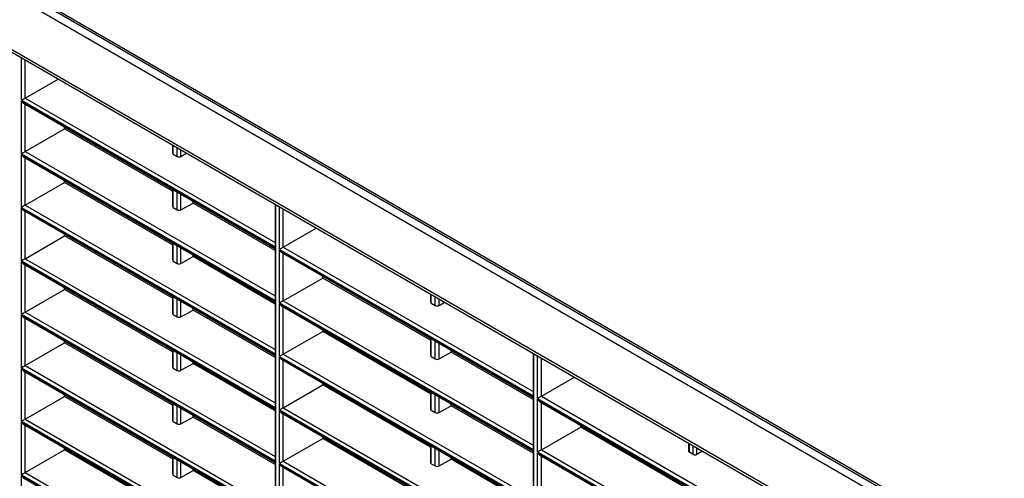
# Model space of a CAD drawing. Units: millimetres. Extents: x -2369 to 4231, y -2344 to 860.
# Drawn here: x 1574 to 1757, y -2031 to -1946 of the extents above; entities that cross this region are included whole.
import ezdxf

# ---------------------------------------------------------------- set-up
doc = ezdxf.new("R2010")
doc.units = ezdxf.units.MM

msp = doc.modelspace()

# ---------------------------------------------------------------- linework, layer by layer
at = {"color": 7, "linetype": 'Continuous', "lineweight": 25}
for p, q in [((1756.32, -2047.42), (1435.29, -1862.1)), ((1436, -1860.87), (1757.03, -2046.2)), ((1436.35, -1860.67), (1757.38, -2045.99)), ((1435.31, -1872.33), (1756.31, -2057.64)), ((1435.62, -1873.02), (1756.62, -2058.33)), ((1574.26, -1960.95), (1574.26, -1953.05)), ((1574.95, -1960.55), (1574.95, -1953.46)), ((1574.95, -1960.55), (1581.1, -1957)), ((1574.26, -1960.95), (1621.63, -1988.3)), ((1574.26, -1961.12), (1621.63, -1988.47)), ((1574.26, -1970.91), (1574.26, -1961.12)), ((1574.95, -1960.55), (1621.49, -1987.42)), ((1574.61, -1961.49), (1621.49, -1988.55)), ((1574.95, -1970.51), (1574.95, -1961.69)), ((1574.95, -1970.51), (1582.28, -1966.28)), ((1582.28, -1966.28), (1582.28, -1965.92)), ((1602.38, -1977.88), (1582.28, -1966.28)), ((1574.95, -1970.51), (1621.49, -1997.38)), ((1602.38, -1969.29), (1602.38, -1970.75)), ((1602.52, -1970.96), (1602.52, -1969.37)), ((1603.27, -1971.39), (1603.27, -1969.8)), ((1603.95, -1971.39), (1603.95, -1970.2)), ((1574.26, -1970.91), (1621.63, -1998.26)), ((1574.26, -1971.08), (1621.63, -1998.43)), ((1574.26, -1980.88), (1574.26, -1971.08)), ((1574.61, -1971.45), (1621.49, -1998.51)), ((1574.95, -1980.48), (1574.95, -1971.65)), ((1602.52, -1970.96), (1603.27, -1971.39)), ((1603.95, -1971.39), (1605, -1970.8)), ((1582.28, -1976.24), (1582.28, -1975.88)), ((1574.95, -1980.48), (1582.28, -1976.24)), ((1602.38, -1987.84), (1582.28, -1976.24)), ((1602.38, -1977.52), (1602.38, -1980.72)), ((1602.52, -1980.92), (1602.52, -1977.6)), ((1603.27, -1981.35), (1603.27, -1978.03)), ((1603.95, -1981.35), (1603.95, -1978.43)), ((1606.2, -1980.09), (1606.2, -1979.73)), ((1574.26, -1980.88), (1621.63, -2008.23)), ((1574.26, -1981.04), (1621.63, -2008.39)), ((1574.26, -1990.84), (1574.26, -1981.04)), ((1574.61, -1981.41), (1621.49, -2008.47)), ((1574.95, -1980.48), (1621.49, -2007.34)), ((1602.52, -1980.92), (1603.27, -1981.35)), ((1603.95, -1981.35), (1606.2, -1980.09)), ((1621.49, -1988.91), (1606.2, -1980.09)), ((1621.49, -1980.32), (1621.49, -1987.81)), ((1621.63, -1988.3), (1621.63, -1980.4)), ((1622.34, -1988.71), (1622.34, -1980.81)), ((1623.03, -1988.31), (1623.03, -1981.21)), ((1574.95, -1990.44), (1574.95, -1981.61)), ((1623.03, -1988.31), (1629.18, -1984.76)), ((1574.95, -1990.44), (1582.28, -1986.21)), ((1582.28, -1986.21), (1582.28, -1985.84)), ((1602.38, -1997.81), (1582.28, -1986.21)), ((1602.38, -1987.48), (1602.38, -1990.68)), ((1602.52, -1990.89), (1602.52, -1987.57)), ((1603.27, -1991.31), (1603.27, -1987.99)), ((1603.95, -1991.31), (1603.95, -1988.39)), ((1621.49, -1988.55), (1621.49, -1997.77)), ((1621.63, -1998.26), (1621.63, -1988.47)), ((1622.34, -1988.71), (1669.72, -2016.06)), ((1622.34, -1988.87), (1669.72, -2016.22)), ((1622.34, -1998.67), (1622.34, -1988.87)), ((1623.03, -1988.31), (1669.57, -2015.17)), ((1574.95, -1990.44), (1621.49, -2017.3)), ((1603.95, -1991.31), (1606.2, -1990.05)), ((1606.2, -1990.05), (1606.2, -1989.69)), ((1621.49, -1998.88), (1606.2, -1990.05)), ((1622.69, -1989.25), (1669.57, -2016.31)), ((1623.03, -1998.27), (1623.03, -1989.44)), ((1574.26, -1990.84), (1621.63, -2018.19)), ((1574.26, -1991), (1621.63, -2018.35)), ((1574.26, -2000.8), (1574.26, -1991)), ((1574.61, -1991.37), (1621.49, -2018.44)), ((1574.95, -2000.4), (1574.95, -1991.57)), ((1602.52, -1990.89), (1603.27, -1991.31)), ((1623.03, -1998.27), (1630.37, -1994.04)), ((1630.37, -1994.04), (1630.37, -1993.68)), ((1650.46, -2005.64), (1630.37, -1994.04)), ((1574.95, -2000.4), (1582.28, -1996.17)), ((1582.28, -1996.17), (1582.28, -1995.8)), ((1602.38, -2007.77), (1582.28, -1996.17)), ((1602.38, -1997.44), (1602.38, -2000.64)), ((1602.52, -2000.85), (1602.52, -1997.53)), ((1603.27, -2001.28), (1603.27, -1997.96)), ((1650.46, -1997.05), (1650.46, -1998.51)), ((1650.61, -1998.72), (1650.61, -1997.13)), ((1651.34, -1999.14), (1651.34, -1997.55)), ((1652.05, -1999.14), (1652.05, -1997.96)), ((1603.95, -2001.27), (1603.95, -1998.35)), ((1606.2, -2000.01), (1606.2, -1999.65)), ((1621.49, -1998.51), (1621.49, -2007.73)), ((1621.63, -2008.23), (1621.63, -1998.43)), ((1622.34, -1998.67), (1669.72, -2026.02)), ((1622.34, -1998.84), (1669.72, -2026.19)), ((1622.34, -2008.63), (1622.34, -1998.84)), ((1622.69, -1999.21), (1669.57, -2026.27)), ((1623.03, -1998.27), (1669.57, -2025.14)), ((1623.03, -2008.23), (1623.03, -1999.41)), ((1650.61, -1998.72), (1651.34, -1999.14)), ((1652.05, -1999.14), (1653.08, -1998.56)), ((1574.26, -2000.8), (1621.63, -2028.15)), ((1574.26, -2000.96), (1621.63, -2028.31)), ((1574.26, -2010.76), (1574.26, -2000.96)), ((1574.61, -2001.34), (1621.49, -2028.4)), ((1574.95, -2000.4), (1621.49, -2027.26)), ((1574.95, -2010.36), (1574.95, -2001.53)), ((1602.52, -2000.85), (1603.27, -2001.28)), ((1603.95, -2001.27), (1606.2, -2000.01)), ((1621.49, -2008.84), (1606.2, -2000.01)), ((1623.03, -2008.23), (1630.37, -2004)), ((1630.37, -2004), (1630.37, -2003.64)), ((1650.46, -2015.6), (1630.37, -2004)), ((1650.46, -2005.28), (1650.46, -2008.47)), ((1650.61, -2008.68), (1650.61, -2005.36)), ((1574.95, -2010.36), (1582.28, -2006.13)), ((1582.28, -2006.13), (1582.28, -2005.77)), ((1602.38, -2017.73), (1582.28, -2006.13)), ((1651.34, -2009.11), (1651.34, -2005.78)), ((1652.05, -2009.1), (1652.05, -2006.19)), ((1602.38, -2007.4), (1602.38, -2010.6)), ((1602.52, -2010.81), (1602.52, -2007.49)), ((1603.27, -2011.24), (1603.27, -2007.92)), ((1603.95, -2011.23), (1603.95, -2008.31)), ((1621.49, -2008.47), (1621.49, -2017.7)), ((1621.63, -2018.19), (1621.63, -2008.39)), ((1622.34, -2008.63), (1669.72, -2035.98)), ((1622.34, -2008.8), (1669.72, -2036.15)), ((1622.34, -2018.6), (1622.34, -2008.8)), ((1623.03, -2008.23), (1669.57, -2035.1)), ((1650.61, -2008.68), (1651.34, -2009.11)), ((1652.05, -2009.1), (1654.28, -2007.85)), ((1654.28, -2007.85), (1654.28, -2007.48)), ((1669.57, -2016.67), (1654.28, -2007.85)), ((1669.57, -2008.08), (1669.57, -2015.57)), ((1669.72, -2016.06), (1669.72, -2008.16)), ((1670.42, -2016.47), (1670.42, -2008.57)), ((1671.12, -2016.07), (1671.12, -2008.97)), ((1574.26, -2010.76), (1621.63, -2038.11)), ((1574.95, -2010.36), (1621.49, -2037.23)), ((1602.52, -2010.81), (1603.27, -2011.24)), ((1603.95, -2011.23), (1606.2, -2009.97)), ((1606.2, -2009.97), (1606.2, -2009.61)), ((1621.49, -2018.8), (1606.2, -2009.97)), ((1622.69, -2009.17), (1669.57, -2036.23)), ((1623.03, -2018.2), (1623.03, -2009.37)), ((1574.26, -2010.93), (1621.63, -2038.27)), ((1574.26, -2020.72), (1574.26, -2010.93)), ((1574.61, -2011.3), (1621.49, -2038.36)), ((1574.95, -2020.32), (1574.95, -2011.5)), ((1671.12, -2016.07), (1677.26, -2012.52)), ((1623.03, -2018.2), (1630.37, -2013.96)), ((1630.37, -2013.96), (1630.37, -2013.6)), ((1650.46, -2025.56), (1630.37, -2013.96)), ((1574.95, -2020.32), (1582.28, -2016.09)), ((1582.28, -2016.09), (1582.28, -2015.73)), ((1602.38, -2027.69), (1582.28, -2016.09)), ((1650.46, -2015.24), (1650.46, -2018.44)), ((1650.61, -2018.64), (1650.61, -2015.32)), ((1651.34, -2019.07), (1651.34, -2015.75)), ((1652.05, -2019.06), (1652.05, -2016.15)), ((1669.57, -2016.31), (1669.57, -2025.53)), ((1669.72, -2026.02), (1669.72, -2016.22)), ((1671.12, -2016.07), (1717.65, -2042.93)), ((1602.38, -2017.37), (1602.38, -2020.56)), ((1602.52, -2020.77), (1602.52, -2017.45)), ((1603.27, -2021.2), (1603.27, -2017.88)), ((1623.03, -2018.2), (1669.57, -2045.06)), ((1652.05, -2019.06), (1654.28, -2017.81)), ((1654.28, -2017.81), (1654.28, -2017.45)), ((1669.57, -2026.63), (1654.28, -2017.81)), ((1670.42, -2016.47), (1717.8, -2043.82)), ((1670.42, -2016.63), (1717.8, -2043.98)), ((1670.42, -2026.43), (1670.42, -2016.63)), ((1670.78, -2017.01), (1717.65, -2044.07)), ((1671.12, -2026.03), (1671.12, -2017.2)), ((1603.95, -2021.2), (1603.95, -2018.28)), ((1603.95, -2021.2), (1606.2, -2019.94)), ((1606.2, -2019.94), (1606.2, -2019.57)), ((1621.49, -2028.76), (1606.2, -2019.94)), ((1621.49, -2018.44), (1621.49, -2027.66)), ((1621.63, -2028.15), (1621.63, -2018.35)), ((1622.34, -2018.6), (1669.72, -2045.95)), ((1622.34, -2018.76), (1669.72, -2046.11)), ((1622.34, -2028.56), (1622.34, -2018.76)), ((1622.69, -2019.13), (1669.57, -2046.19)), ((1623.03, -2028.16), (1623.03, -2019.33)), ((1650.61, -2018.64), (1651.34, -2019.07)), ((1574.26, -2020.72), (1621.63, -2048.07)), ((1574.26, -2020.89), (1621.63, -2048.24)), ((1574.26, -2030.69), (1574.26, -2020.89)), ((1574.61, -2021.26), (1621.49, -2048.32)), ((1574.95, -2020.32), (1621.49, -2047.19)), ((1574.95, -2030.28), (1574.95, -2021.46)), ((1602.52, -2020.77), (1603.27, -2021.2)), ((1671.12, -2026.03), (1678.45, -2021.8)), ((1678.45, -2021.8), (1678.45, -2021.43)), ((1698.55, -2033.4), (1678.45, -2021.8)), ((1630.37, -2023.93), (1630.37, -2023.56)), ((1623.03, -2028.16), (1630.37, -2023.93)), ((1650.46, -2035.53), (1630.37, -2023.93)), ((1650.46, -2025.2), (1650.46, -2028.4)), ((1650.61, -2028.61), (1650.61, -2025.29)), ((1698.55, -2024.81), (1698.55, -2026.27)), ((1698.7, -2026.48), (1698.7, -2024.89)), ((1699.4, -2026.89), (1699.4, -2025.3)), ((1574.95, -2030.28), (1582.28, -2026.05)), ((1582.28, -2026.05), (1582.28, -2025.69)), ((1602.38, -2037.65), (1582.28, -2026.05)), ((1602.38, -2027.33), (1602.38, -2030.52)), ((1602.52, -2030.73), (1602.52, -2027.41)), ((1651.34, -2029.03), (1651.34, -2025.71)), ((1652.05, -2029.03), (1652.05, -2026.12)), ((1654.28, -2027.77), (1654.28, -2027.41)), ((1669.57, -2026.27), (1669.57, -2035.49)), ((1669.72, -2035.98), (1669.72, -2026.19)), ((1670.42, -2026.43), (1717.8, -2053.78)), ((1670.42, -2026.59), (1717.8, -2053.94)), ((1670.42, -2036.39), (1670.42, -2026.59)), ((1670.78, -2026.97), (1717.65, -2054.03)), ((1671.12, -2026.03), (1717.65, -2052.89)), ((1671.12, -2035.99), (1671.12, -2027.16)), ((1699.4, -2026.89), (1698.7, -2026.48)), ((1700.09, -2026.89), (1700.09, -2025.7)), ((1701.15, -2026.31), (1700.09, -2026.89)), ((1603.27, -2031.16), (1603.27, -2027.84)), ((1603.95, -2031.16), (1603.95, -2028.24)), ((1621.49, -2028.4), (1621.49, -2037.62)), ((1621.63, -2038.11), (1621.63, -2028.31)), ((1622.34, -2028.56), (1669.72, -2055.91)), ((1622.34, -2028.72), (1669.72, -2056.07)), ((1622.34, -2038.52), (1622.34, -2028.72)), ((1622.69, -2029.09), (1669.57, -2056.16)), ((1623.03, -2028.16), (1669.57, -2055.02)), ((1650.61, -2028.61), (1651.34, -2029.03)), ((1652.05, -2029.03), (1654.28, -2027.77)), ((1669.57, -2036.6), (1654.28, -2027.77)), ((1574.26, -2030.69), (1621.63, -2058.04)), ((1574.26, -2030.85), (1621.63, -2058.2)), ((1574.26, -2040.65), (1574.26, -2030.85)), ((1574.95, -2030.28), (1621.49, -2057.15)), ((1602.52, -2030.73), (1603.27, -2031.16)), ((1603.95, -2031.16), (1606.2, -2029.9)), ((1606.2, -2029.9), (1606.2, -2029.54)), ((1621.49, -2038.72), (1606.2, -2029.9)), ((1623.03, -2038.12), (1623.03, -2029.29)), ((1574.61, -2031.22), (1621.49, -2058.28))]:
    msp.add_line(p, q, dxfattribs=at)
for centre, major_axis, ratio, start_param, end_param in [((1574.61, -1960.75), (0.5, 0.289), 0.00007, 0.820264, 2.356154), ((1574.61, -1960.91), (-0.354, 0.612), 0.577335, 1.570756, 2.356235), ((1574.61, -1970.71), (0.5, 0.289), 0.00007, 0.820264, 2.356154), ((1574.61, -1970.87), (-0.354, 0.612), 0.577335, 1.570756, 2.356235), ((1602.88, -1970.74), (0.5, 0.016), 0.597073, 3.12288, 3.908279), ((1603.62, -1971.17), (0.5, 0.016), 0.597073, 3.908279, 5.429117), ((1574.61, -1980.67), (0.5, 0.289), 0.00007, 0.820264, 2.356154), ((1574.61, -1980.84), (-0.354, 0.612), 0.577335, 1.570756, 2.356235), ((1602.88, -1980.71), (0.5, 0.016), 0.597073, 3.12288, 3.908279), ((1603.62, -1981.13), (0.5, 0.016), 0.597073, 3.908279, 5.429117), ((1621.99, -1988.1), (-0.354, 0.612), 0.577335, 0.785358, 1.570756), ((1621.99, -1988.26), (0.5, 0.289), 0.00007, 2.356154, 3.141633), ((1622.69, -1988.51), (0.5, 0.289), 0.00007, 0.820264, 2.356154), ((1622.69, -1988.67), (-0.354, 0.612), 0.577335, 1.570756, 2.356235), ((1574.61, -1990.63), (0.5, 0.289), 0.00007, 0.820264, 2.356154), ((1602.88, -1990.67), (0.5, 0.016), 0.597073, 3.12288, 3.908279), ((1574.61, -1990.8), (-0.354, 0.612), 0.577335, 1.570756, 2.356235), ((1603.62, -1991.1), (0.5, 0.016), 0.597073, 3.908279, 5.429117), ((1621.99, -1998.06), (-0.354, 0.612), 0.577335, 0.785358, 1.570756), ((1621.99, -1998.22), (0.5, 0.289), 0.00007, 2.356154, 3.141552), ((1622.69, -1998.47), (0.5, 0.289), 0.00007, 0.820264, 2.356154), ((1622.69, -1998.63), (-0.354, 0.612), 0.577335, 1.570756, 2.356235), ((1650.96, -1998.5), (0.5, 0.016), 0.597073, 3.12288, 3.908279), ((1651.7, -1998.92), (0.512, 0.016), 0.597073, 3.908279, 5.429117), ((1574.61, -2000.6), (0.5, 0.289), 0.00007, 0.820264, 2.356154), ((1574.61, -2000.76), (-0.354, 0.612), 0.577335, 1.570756, 2.356235), ((1602.88, -2000.63), (0.5, 0.016), 0.597073, 3.12288, 3.908279), ((1603.62, -2001.06), (0.5, 0.016), 0.597073, 3.908279, 5.429117), ((1621.99, -2008.02), (-0.354, 0.612), 0.577335, 0.785358, 1.570756), ((1621.99, -2008.19), (0.5, 0.289), 0.00007, 2.356154, 3.141552), ((1622.69, -2008.43), (0.5, 0.289), 0.00007, 0.820264, 2.356154), ((1622.69, -2008.59), (-0.354, 0.612), 0.577335, 1.570756, 2.356235), ((1650.96, -2008.46), (0.5, 0.016), 0.597073, 3.12288, 3.908279), ((1574.61, -2010.56), (0.5, 0.289), 0.00007, 0.820264, 2.356154), ((1602.88, -2010.59), (0.5, 0.016), 0.597073, 3.12288, 3.908279), ((1651.7, -2008.88), (0.512, 0.016), 0.597073, 3.908279, 5.429117), ((1574.61, -2010.72), (-0.354, 0.612), 0.577335, 1.570756, 2.356235), ((1603.62, -2011.02), (0.5, 0.016), 0.597073, 3.908279, 5.429117), ((1670.07, -2015.86), (-0.354, 0.612), 0.577335, 0.785358, 1.570756), ((1670.07, -2016.02), (0.5, 0.289), 0.00007, 2.356154, 3.141552), ((1670.78, -2016.26), (0.5, 0.289), 0.00007, 0.820264, 2.356154), ((1621.99, -2017.98), (-0.354, 0.612), 0.577335, 0.785358, 1.570756), ((1622.69, -2018.39), (0.5, 0.289), 0.00007, 0.820264, 2.356154), ((1670.78, -2016.43), (-0.354, 0.612), 0.577335, 1.570756, 2.356235), ((1621.99, -2018.15), (0.5, 0.289), 0.00007, 2.356154, 3.141633), ((1622.69, -2018.56), (-0.354, 0.612), 0.577335, 1.570756, 2.356235), ((1650.96, -2018.43), (0.5, 0.016), 0.597073, 3.12288, 3.908279), ((1651.7, -2018.84), (0.512, 0.016), 0.597073, 3.908279, 5.429117), ((1574.61, -2020.52), (0.5, 0.289), 0.00007, 0.820264, 2.356154), ((1574.61, -2020.68), (-0.354, 0.612), 0.577335, 1.570756, 2.356235), ((1602.88, -2020.55), (0.5, 0.016), 0.597073, 3.12288, 3.908279), ((1603.62, -2020.98), (0.5, 0.016), 0.597073, 3.908279, 5.429117), ((1670.07, -2025.82), (-0.354, 0.612), 0.577335, 0.785358, 1.570756), ((1670.07, -2025.98), (0.5, 0.289), 0.00007, 2.356154, 3.141633), ((1670.78, -2026.23), (0.5, 0.289), 0.00007, 0.820264, 2.356154), ((1670.78, -2026.39), (-0.354, 0.612), 0.577335, 1.570756, 2.356235), ((1699.05, -2026.26), (0.5, 0.016), 0.597073, 3.12288, 3.908279), ((1699.76, -2026.67), (0.5, 0.016), 0.597073, 3.908279, 5.420622), ((1621.99, -2027.95), (-0.354, 0.612), 0.577335, 0.785358, 1.570756), ((1621.99, -2028.11), (0.5, 0.289), 0.00007, 2.356154, 3.141552), ((1622.69, -2028.35), (0.5, 0.289), 0.00007, 0.820264, 2.356154), ((1622.69, -2028.52), (-0.354, 0.612), 0.577335, 1.570756, 2.356235), ((1650.96, -2028.39), (0.5, 0.016), 0.597073, 3.12288, 3.908279), ((1651.7, -2028.81), (0.512, 0.016), 0.597073, 3.908279, 5.429117), ((1574.61, -2030.48), (0.5, 0.289), 0.00007, 0.820264, 2.356154), ((1574.61, -2030.64), (-0.354, 0.612), 0.577335, 1.570756, 2.356235), ((1602.88, -2030.51), (0.5, 0.016), 0.597073, 3.12288, 3.908279), ((1603.62, -2030.94), (0.5, 0.016), 0.597073, 3.908279, 5.429117)]:
    msp.add_ellipse(centre, major_axis=major_axis, ratio=ratio, start_param=start_param, end_param=end_param, dxfattribs=at)

doc.saveas('drawing.dxf')
